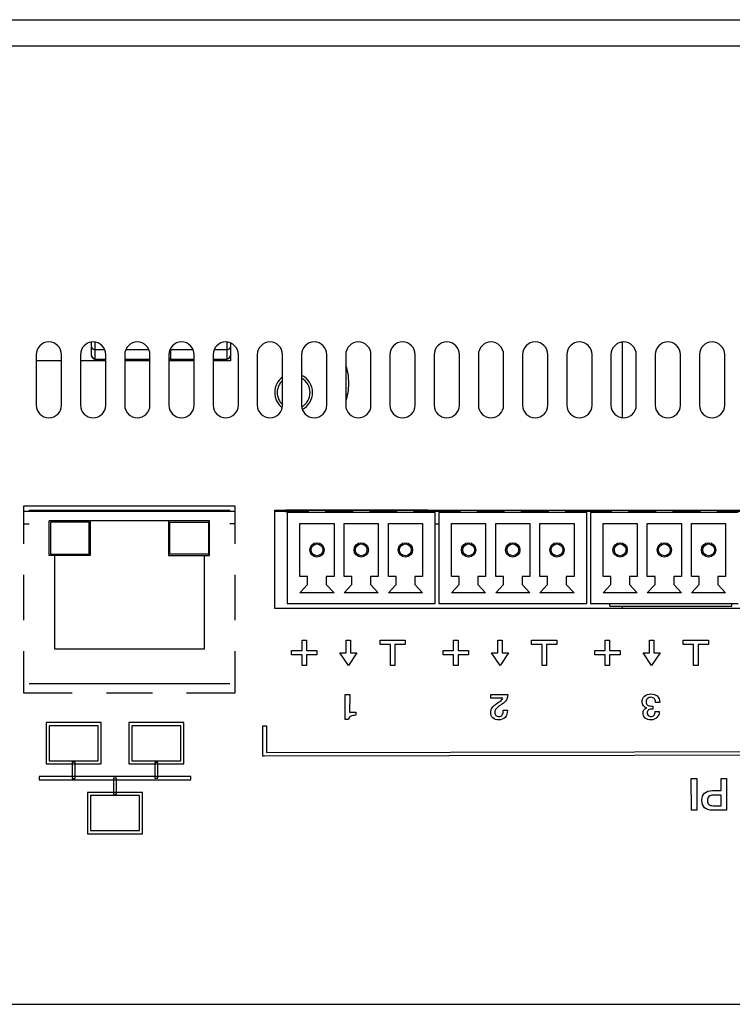
# Model space of a CAD drawing. Units: millimetres. Extents: x 5 to 1169, y 20 to 821.
# Drawn here: x 366 to 423, y 102 to 180 of the extents above; entities that cross this region are included whole.
import ezdxf

# ---------------------------------------------------------------- set-up
doc = ezdxf.new("R2010")
doc.units = ezdxf.units.MM
for name, color, linetype in [('00-3339-0102_XAS', 7, 'Continuous'), ('00-3344-0100_TAP', 7, 'Continuous'), ('02-0190-0101_GUI', 7, 'Continuous'), ('02-0199-0100_SEP', 7, 'Continuous'), ('BASE_3C_VERDA_MI', 7, 'Continuous'), ('BASE_ETHERNET', 7, 'Continuous'), ('CIRCUIT_BASE_ENT', 7, 'Continuous'), ('Default', 7, 'Continuous'), ('Seri', 7, 'Continuous'), ('TRANSFORMADOR_TO', 7, 'Continuous')]:
    doc.layers.add(name, color=color, linetype=linetype)

# ---------------------------------------------------------------- blocks, each defined once
blk = doc.blocks.new('SE3')
at = {"layer": '00-3339-0102_XAS', "color": 7, "linetype": 'Continuous'}
for p, q in [((119.315, 180.059), (555.315, 180.059)), ((367.439, 153.559), (367.439, 149.559)), ((369.439, 149.559), (369.439, 153.559)), ((370.939, 153.559), (370.939, 149.559)), ((372.939, 149.559), (372.939, 153.559)), ((374.439, 153.559), (374.439, 149.559)), ((376.439, 149.559), (376.439, 153.559)), ((377.939, 153.559), (377.939, 149.559)), ((379.939, 149.559), (379.939, 153.559)), ((381.439, 153.559), (381.439, 149.559)), ((383.439, 149.559), (383.439, 153.559)), ((384.939, 153.559), (384.939, 149.559)), ((386.939, 149.559), (386.939, 153.559)), ((388.439, 153.559), (388.439, 149.559)), ((390.439, 149.559), (390.439, 153.559)), ((391.939, 153.559), (391.939, 149.559)), ((393.939, 149.559), (393.939, 153.559)), ((395.439, 153.559), (395.439, 149.559)), ((397.439, 149.559), (397.439, 153.559)), ((398.939, 153.559), (398.939, 149.559)), ((400.939, 149.559), (400.939, 153.559)), ((402.439, 153.559), (402.439, 149.559)), ((404.439, 149.559), (404.439, 153.559)), ((405.939, 153.559), (405.939, 149.559)), ((407.939, 149.559), (407.939, 153.559)), ((409.439, 153.559), (409.439, 149.559)), ((411.439, 149.559), (411.439, 153.559)), ((412.939, 153.559), (412.939, 149.559)), ((414.939, 149.559), (414.939, 153.559)), ((416.439, 153.559), (416.439, 149.559)), ((418.439, 149.559), (418.439, 153.559)), ((419.939, 153.559), (419.939, 149.559)), ((421.939, 149.559), (421.939, 153.559)), ((369.439, 153.056), (367.439, 153.056)), ((372.939, 153.056), (370.939, 153.056)), ((376.439, 153.056), (374.439, 153.056)), ((379.939, 153.056), (377.939, 153.056)), ((382.815, 153.056), (381.439, 153.056)), ((382.815, 153.467), (382.815, 153.056)), ((366.439, 141.559), (366.439, 138.595)), ((383.189, 141.559), (366.439, 141.559)), ((383.189, 138.596), (383.189, 141.559)), ((386.314, 133.46), (386.314, 141.26)), ((386.314, 141.26), (459.314, 141.26)), ((366.439, 136.133), (366.439, 132.545)), ((383.189, 132.546), (383.189, 136.133)), ((459.314, 133.46), (386.314, 133.46)), ((366.439, 130.083), (366.439, 126.81)), ((383.189, 126.81), (383.189, 130.083)), ((366.439, 126.81), (370.294, 126.81)), ((372.987, 126.81), (376.645, 126.81)), ((379.338, 126.81), (383.189, 126.81))]:
    blk.add_line(p, q, dxfattribs=at)
at = {"layer": '00-3339-0102_XAS', "color": 7}
blk.add_line((555.315, 177.959), (119.315, 177.959), dxfattribs=at)
at = {"layer": '00-3339-0102_XAS', "color": 7, "linetype": 'Continuous'}
for centre, start, end in [((368.439, 153.559), 0, 180), ((371.939, 153.559), 0, 180), ((375.439, 153.559), 0, 180), ((378.939, 153.559), 0, 180), ((382.439, 153.559), 0, 180), ((385.939, 153.559), 0, 180), ((389.439, 153.559), 0, 180), ((392.939, 153.559), 0, 180), ((396.439, 153.559), 0, 180), ((399.939, 153.559), 0, 180), ((403.439, 153.559), 0, 180), ((406.939, 153.559), 0, 180), ((410.439, 153.559), 0, 180), ((413.939, 153.559), 0, 180), ((417.439, 153.559), 0, 180), ((420.939, 153.559), 0, 180), ((368.439, 149.559), 180, 0), ((371.939, 149.559), 180, 0), ((375.439, 149.559), 180, 0), ((378.939, 149.559), 180, 0), ((382.439, 149.559), 180, 0), ((385.939, 149.559), 180, 0), ((389.439, 149.559), 180, 0), ((392.939, 149.559), 180, 0), ((396.439, 149.559), 180, 0), ((399.939, 149.559), 180, 0), ((403.439, 149.559), 180, 0), ((406.939, 149.559), 180, 0), ((410.439, 149.559), 180, 0), ((413.939, 149.559), 180, 0), ((417.439, 149.559), 180, 0), ((420.939, 149.559), 180, 0)]:
    blk.add_arc(centre, 1, start, end, dxfattribs=at)
at = {"layer": '00-3339-0102_XAS', "color": 7}
for start, end in [(0, 19.31292), (340.68708, 0)]:
    blk.add_arc((387.815, 151.306), 4.37, start, end, dxfattribs=at)
at = {"layer": '00-3344-0100_TAP', "color": 7, "linetype": 'Continuous'}
blk.add_line((121.115, 102.154), (552.915, 102.154), dxfattribs=at)
at = {"layer": '02-0190-0101_GUI', "color": 7, "linetype": 'Continuous'}
for p, q in [((371.815, 154.187), (371.815, 154.551)), ((382.815, 154.486), (382.815, 154.187)), ((371.815, 153.494), (371.815, 154.187)), ((382.815, 154.187), (382.815, 153.494)), ((372.13, 153.204), (372.134, 153.202)), ((372.13, 153.199), (372.939, 153.199)), ((374.439, 153.199), (376.439, 153.199)), ((378.13, 153.204), (378.134, 153.202)), ((378.13, 153.199), (379.939, 153.199)), ((381.439, 153.199), (382.499, 153.199))]:
    blk.add_line(p, q, dxfattribs=at)
at = {"layer": '02-0190-0101_GUI', "color": 7}
for p, q in [((372.065, 154.551), (372.065, 153.967)), ((382.565, 153.967), (382.565, 154.551)), ((372.065, 153.967), (372.852, 153.967)), ((372.065, 153.967), (372.065, 153.246)), ((374.526, 153.967), (376.352, 153.967)), ((378.065, 154.045), (378.065, 153.967)), ((378.065, 153.967), (379.852, 153.967)), ((378.065, 153.967), (378.065, 153.246)), ((381.526, 153.967), (382.565, 153.967)), ((382.565, 153.246), (382.565, 153.967)), ((372.065, 153.246), (372.13, 153.204)), ((378.065, 153.246), (378.13, 153.204)), ((382.499, 153.204), (382.565, 153.246))]:
    blk.add_line(p, q, dxfattribs=at)
at = {"layer": '02-0190-0101_GUI', "color": 7, "linetype": 'Continuous'}
blk.add_arc((382.527, 153.485), 0.284, 263.90531, 1.38388, dxfattribs=at)
at = {"layer": '02-0190-0101_GUI', "color": 7}
for centre, major_axis, ratio, start_param, end_param in [((372.065, 154.187), (0.25, 0), 0.881885, 3.141593, 4.712389), ((372.065, 153.494), (0.25, 0), 0.992758, 3.141593, 4.712389), ((378.065, 154.187), (0.25, 0), 0.881885, 4.559553, 4.712389), ((382.565, 154.187), (-0.25, 0), 0.881885, 1.570796, 3.141593), ((382.565, 153.494), (-0.25, 0), 0.992758, 1.570796, 3.141593), ((378.065, 153.494), (0.25, 0), 0.992758, 4.183883, 4.712389)]:
    blk.add_ellipse(centre, major_axis=major_axis, ratio=ratio, start_param=start_param, end_param=end_param, dxfattribs=at)
at = {"layer": '02-0190-0101_GUI', "color": 7, "linetype": 'Continuous'}
for points, knots in [([(371.821, 153.473), (371.821, 153.449), (371.823, 153.396), (371.885, 153.285), (371.994, 153.216), (372.081, 153.199), (372.12, 153.2), (372.135, 153.2)], [0, 0, 0, 0, 0.1352361, 0.3634447, 0.597099, 0.8203132, 0.9509896, 0.9509896, 0.9509896, 0.9509896]), ([(377.937, 153.255), (377.955, 153.242), (378.01, 153.213), (378.081, 153.199), (378.12, 153.2), (378.135, 153.2)], [0.47184, 0.47184, 0.47184, 0.47184, 0.597099, 0.8203132, 0.9509896, 0.9509896, 0.9509896, 0.9509896])]:
    blk.add_open_spline(points, degree=3, knots=knots, dxfattribs=at)
at = {"layer": '02-0199-0100_SEP', "color": 7, "linetype": 'Continuous'}
for radius, start, end in [(1.5, 0, 65.42016), (1.5, 125.73514, 233.25661), (1.3, 132.36811, 227.63189), (1.3, 0, 61.31755), (1.3, 299.16721, 0), (1.5, 297.08864, 0)]:
    blk.add_arc((387.815, 150.556), radius, start, end, dxfattribs=at)
at = {"layer": 'BASE_3C_VERDA_MI', "color": 7, "linetype": 'Continuous'}
for p, q in [((399.014, 141.059), (387.314, 141.059)), ((387.314, 141.059), (387.314, 133.859)), ((388.964, 141.259), (388.964, 141.059)), ((390.364, 141.059), (390.364, 141.259)), ((392.464, 141.259), (392.464, 141.059)), ((393.864, 141.059), (393.864, 141.259)), ((395.964, 141.259), (395.964, 141.059)), ((397.364, 141.059), (397.364, 141.259)), ((399.014, 133.859), (399.014, 141.059)), ((411.014, 141.059), (399.314, 141.059)), ((399.314, 141.059), (399.314, 133.859)), ((400.964, 141.259), (400.964, 141.059)), ((402.364, 141.059), (402.364, 141.259)), ((404.464, 141.259), (404.464, 141.059)), ((405.864, 141.059), (405.864, 141.259)), ((407.964, 141.259), (407.964, 141.059)), ((409.364, 141.059), (409.364, 141.259)), ((411.014, 133.859), (411.014, 141.059)), ((423.014, 141.059), (411.314, 141.059)), ((411.314, 141.059), (411.314, 133.859)), ((412.964, 141.259), (412.964, 141.059)), ((414.364, 141.059), (414.364, 141.259)), ((416.464, 141.259), (416.464, 141.059)), ((417.864, 141.059), (417.864, 141.259)), ((419.964, 141.259), (419.964, 141.059)), ((421.364, 141.059), (421.364, 141.259)), ((388.314, 136.009), (388.314, 140.209)), ((388.314, 140.209), (391.014, 140.209)), ((391.014, 140.209), (391.014, 136.009)), ((391.814, 136.009), (391.814, 140.209)), ((391.814, 140.209), (394.514, 140.209)), ((394.514, 140.209), (394.514, 136.009)), ((395.314, 136.009), (395.314, 140.209)), ((395.314, 140.209), (398.014, 140.209)), ((398.014, 140.209), (398.014, 136.009)), ((400.314, 136.009), (400.314, 140.209)), ((400.314, 140.209), (403.014, 140.209)), ((403.014, 140.209), (403.014, 136.009)), ((403.814, 136.009), (403.814, 140.209)), ((403.814, 140.209), (406.514, 140.209)), ((406.514, 140.209), (406.514, 136.009)), ((407.314, 136.009), (407.314, 140.209)), ((407.314, 140.209), (410.014, 140.209)), ((410.014, 140.209), (410.014, 136.009)), ((412.314, 136.009), (412.314, 140.209)), ((412.314, 140.209), (415.014, 140.209)), ((415.014, 140.209), (415.014, 136.009)), ((415.814, 136.009), (415.814, 140.209)), ((415.814, 140.209), (418.514, 140.209)), ((418.514, 140.209), (418.514, 136.009)), ((419.314, 136.009), (419.314, 140.209)), ((419.314, 140.209), (422.014, 140.209)), ((422.014, 140.209), (422.014, 136.009)), ((388.924, 136.009), (388.314, 136.009)), ((388.924, 135.369), (388.924, 136.009)), ((391.014, 136.009), (390.403, 136.009)), ((390.403, 136.009), (390.403, 135.369)), ((392.424, 136.009), (391.814, 136.009)), ((392.424, 135.369), (392.424, 136.009)), ((394.514, 136.009), (393.903, 136.009)), ((393.903, 136.009), (393.903, 135.369)), ((395.924, 136.009), (395.314, 136.009)), ((395.924, 135.369), (395.924, 136.009)), ((398.014, 136.009), (397.403, 136.009)), ((397.403, 136.009), (397.403, 135.369)), ((400.924, 136.009), (400.314, 136.009)), ((400.924, 135.369), (400.924, 136.009)), ((403.014, 136.009), (402.403, 136.009)), ((402.403, 136.009), (402.403, 135.369)), ((404.424, 136.009), (403.814, 136.009)), ((404.424, 135.369), (404.424, 136.009)), ((406.514, 136.009), (405.903, 136.009)), ((405.903, 136.009), (405.903, 135.369)), ((407.924, 136.009), (407.314, 136.009)), ((407.924, 135.369), (407.924, 136.009)), ((410.014, 136.009), (409.403, 136.009)), ((409.403, 136.009), (409.403, 135.369)), ((412.924, 136.009), (412.314, 136.009)), ((412.924, 135.369), (412.924, 136.009)), ((415.014, 136.009), (414.403, 136.009)), ((414.403, 136.009), (414.403, 135.369)), ((416.424, 136.009), (415.814, 136.009)), ((416.424, 135.369), (416.424, 136.009)), ((418.514, 136.009), (417.903, 136.009)), ((417.903, 136.009), (417.903, 135.369)), ((419.924, 136.009), (419.314, 136.009)), ((419.924, 135.369), (419.924, 136.009)), ((422.014, 136.009), (421.403, 136.009)), ((421.403, 136.009), (421.403, 135.369)), ((388.314, 134.709), (388.924, 135.369)), ((390.403, 135.369), (391.014, 134.709)), ((391.814, 134.709), (392.424, 135.369)), ((393.903, 135.369), (394.514, 134.709)), ((395.314, 134.709), (395.924, 135.369)), ((397.403, 135.369), (398.014, 134.709)), ((400.314, 134.709), (400.924, 135.369)), ((402.403, 135.369), (403.014, 134.709)), ((403.814, 134.709), (404.424, 135.369)), ((405.903, 135.369), (406.514, 134.709)), ((407.314, 134.709), (407.924, 135.369)), ((409.403, 135.369), (410.014, 134.709)), ((412.314, 134.709), (412.924, 135.369)), ((414.403, 135.369), (415.014, 134.709)), ((415.814, 134.709), (416.424, 135.369)), ((417.903, 135.369), (418.514, 134.709)), ((419.314, 134.709), (419.924, 135.369)), ((421.403, 135.369), (422.014, 134.709)), ((391.014, 134.709), (388.314, 134.709)), ((394.514, 134.709), (391.814, 134.709)), ((398.014, 134.709), (395.314, 134.709)), ((403.014, 134.709), (400.314, 134.709)), ((406.514, 134.709), (403.814, 134.709)), ((410.014, 134.709), (407.314, 134.709)), ((415.014, 134.709), (412.314, 134.709)), ((418.514, 134.709), (415.814, 134.709)), ((422.014, 134.709), (419.314, 134.709)), ((387.314, 133.859), (399.014, 133.859)), ((399.314, 133.859), (411.014, 133.859)), ((411.314, 133.859), (423.014, 133.859))]:
    blk.add_line(p, q, dxfattribs=at)
for centre, radius in [((389.664, 138.109), 0.567), ((393.164, 138.109), 0.567), ((396.664, 138.109), 0.567), ((401.664, 138.109), 0.567), ((405.164, 138.109), 0.567), ((408.664, 138.109), 0.567), ((413.664, 138.109), 0.567), ((417.164, 138.109), 0.567), ((420.664, 138.109), 0.567), ((389.664, 138.109), 0.467), ((393.164, 138.109), 0.467), ((396.664, 138.109), 0.467), ((401.664, 138.109), 0.467), ((405.164, 138.109), 0.467), ((408.664, 138.109), 0.467), ((413.664, 138.109), 0.467), ((417.164, 138.109), 0.467), ((420.664, 138.109), 0.467)]:
    blk.add_circle(centre, radius, dxfattribs=at)
at = {"layer": 'BASE_ETHERNET', "color": 7, "linetype": 'Continuous'}
for p, q in [((382.756, 141.159), (366.876, 141.159)), ((381.166, 140.409), (368.466, 140.409)), ((368.466, 137.659), (368.466, 140.409)), ((368.566, 140.309), (368.566, 137.759)), ((371.616, 140.309), (368.566, 140.309)), ((371.616, 137.759), (371.616, 140.309)), ((371.716, 140.409), (371.716, 137.659)), ((377.916, 140.409), (377.916, 137.659)), ((378.016, 137.759), (378.016, 140.309)), ((378.016, 140.309), (381.066, 140.309)), ((381.066, 140.309), (381.066, 137.759)), ((381.166, 137.659), (381.166, 140.409)), ((368.876, 137.659), (368.466, 137.659)), ((368.566, 137.759), (371.616, 137.759)), ((368.876, 137.659), (368.876, 130.269)), ((371.716, 137.659), (368.876, 137.659)), ((377.916, 137.659), (380.756, 137.659)), ((381.066, 137.759), (378.016, 137.759)), ((380.756, 130.269), (380.756, 137.659)), ((380.756, 137.659), (381.166, 137.659)), ((368.876, 130.269), (380.756, 130.269)), ((382.756, 127.519), (366.876, 127.519))]:
    blk.add_line(p, q, dxfattribs=at)
at = {"layer": 'CIRCUIT_BASE_ENT', "color": 7, "linetype": 'Continuous'}
for p, q in [((366.876, 141.159), (366.439, 141.159)), ((366.876, 141.259), (382.751, 141.259)), ((366.876, 141.259), (366.876, 141.159)), ((367.349, 141.259), (367.349, 141.159)), ((370.849, 141.159), (370.849, 141.259)), ((378.779, 141.259), (378.779, 141.159)), ((382.279, 141.159), (382.279, 141.259)), ((382.751, 141.159), (382.751, 141.259)), ((383.189, 141.159), (382.756, 141.159)), ((387.164, 141.159), (386.314, 141.159)), ((398.464, 141.259), (387.164, 141.259)), ((387.164, 141.159), (387.164, 141.259)), ((387.164, 141.159), (388.964, 141.159)), ((390.364, 141.159), (392.464, 141.159)), ((393.864, 141.159), (395.964, 141.159)), ((397.364, 141.159), (398.464, 141.159)), ((398.464, 141.259), (398.464, 141.159)), ((399.164, 141.159), (398.464, 141.159)), ((399.164, 141.259), (410.464, 141.259)), ((399.164, 141.259), (399.164, 141.159)), ((400.964, 141.159), (399.164, 141.159)), ((400.814, 141.059), (400.814, 141.159)), ((404.464, 141.159), (402.364, 141.159)), ((407.964, 141.159), (405.864, 141.159)), ((410.464, 141.159), (409.364, 141.159)), ((410.464, 141.159), (410.464, 141.259)), ((411.164, 141.159), (410.464, 141.159)), ((411.164, 141.259), (422.464, 141.259)), ((411.164, 141.259), (411.164, 141.159)), ((412.964, 141.159), (411.164, 141.159)), ((412.856, 141.059), (412.856, 141.159)), ((416.464, 141.159), (414.364, 141.159)), ((419.964, 141.159), (417.864, 141.159)), ((422.464, 141.159), (421.364, 141.159)), ((422.464, 141.159), (422.464, 141.259)), ((423.164, 141.159), (422.464, 141.159)), ((422.508, 141.059), (422.508, 141.159)), ((366.439, 140.159), (366.876, 140.159)), ((383.189, 140.159), (382.756, 140.159)), ((399.014, 140.159), (399.314, 140.159)), ((412.856, 133.659), (412.856, 133.859)), ((412.856, 133.659), (422.508, 133.659)), ((422.508, 133.659), (422.508, 133.859))]:
    blk.add_line(p, q, dxfattribs=at)
at = {"layer": 'TRANSFORMADOR_TO', "color": 7, "linetype": 'Continuous'}
for p, q in [((413.815, 154.551), (413.815, 148.567)), ((413.815, 133.659), (413.815, 133.46))]:
    blk.add_line(p, q, dxfattribs=at)

msp = doc.modelspace()

# ---------------------------------------------------------------- linework, layer by layer
at = {"layer": 'Seri', "color": 7, "linetype": 'Continuous'}
for points in [[(388.478, 130.143), (388.478, 130.143), (388.478, 130.968), (388.478, 130.968)], [(388.478, 130.968), (388.478, 130.968), (388.828, 130.968), (388.828, 130.968)], [(388.828, 130.968), (388.828, 130.968), (388.828, 130.143), (388.828, 130.143)], [(391.978, 129.968), (391.978, 129.968), (391.978, 130.968), (391.978, 130.968)], [(391.978, 130.968), (391.978, 130.968), (392.328, 130.968), (392.328, 130.968)], [(392.328, 130.968), (392.328, 130.968), (392.328, 129.968), (392.328, 129.968)], [(394.653, 130.618), (394.653, 130.618), (394.653, 130.968), (394.653, 130.968)], [(394.653, 130.968), (394.653, 130.968), (396.653, 130.968), (396.653, 130.968)], [(396.653, 130.968), (396.653, 130.968), (396.653, 130.618), (396.653, 130.618)], [(400.478, 130.143), (400.478, 130.143), (400.478, 130.968), (400.478, 130.968)], [(400.478, 130.968), (400.478, 130.968), (400.828, 130.968), (400.828, 130.968)], [(400.828, 130.968), (400.828, 130.968), (400.828, 130.143), (400.828, 130.143)], [(403.978, 129.968), (403.978, 129.968), (403.978, 130.968), (403.978, 130.968)], [(403.978, 130.968), (403.978, 130.968), (404.328, 130.968), (404.328, 130.968)], [(404.328, 130.968), (404.328, 130.968), (404.328, 129.968), (404.328, 129.968)], [(406.653, 130.618), (406.653, 130.618), (406.653, 130.968), (406.653, 130.968)], [(406.653, 130.968), (406.653, 130.968), (408.653, 130.968), (408.653, 130.968)], [(408.653, 130.968), (408.653, 130.968), (408.653, 130.618), (408.653, 130.618)], [(412.478, 130.143), (412.478, 130.143), (412.478, 130.968), (412.478, 130.968)], [(412.478, 130.968), (412.478, 130.968), (412.828, 130.968), (412.828, 130.968)], [(412.828, 130.968), (412.828, 130.968), (412.828, 130.143), (412.828, 130.143)], [(415.978, 129.968), (415.978, 129.968), (415.978, 130.968), (415.978, 130.968)], [(415.978, 130.968), (415.978, 130.968), (416.328, 130.968), (416.328, 130.968)], [(416.328, 130.968), (416.328, 130.968), (416.328, 129.968), (416.328, 129.968)], [(418.653, 130.618), (418.653, 130.618), (418.653, 130.968), (418.653, 130.968)], [(418.653, 130.968), (418.653, 130.968), (420.653, 130.968), (420.653, 130.968)], [(420.653, 130.968), (420.653, 130.968), (420.653, 130.618), (420.653, 130.618)], [(387.653, 129.793), (387.653, 129.793), (387.653, 130.143), (387.653, 130.143)], [(387.653, 130.143), (387.653, 130.143), (388.478, 130.143), (388.478, 130.143)], [(388.828, 130.143), (388.828, 130.143), (389.653, 130.143), (389.653, 130.143)], [(389.653, 130.143), (389.653, 130.143), (389.653, 129.793), (389.653, 129.793)], [(395.478, 130.618), (395.478, 130.618), (394.653, 130.618), (394.653, 130.618)], [(395.478, 128.968), (395.478, 128.968), (395.478, 130.618), (395.478, 130.618)], [(396.653, 130.618), (396.653, 130.618), (395.828, 130.618), (395.828, 130.618)], [(395.828, 130.618), (395.828, 130.618), (395.828, 128.968), (395.828, 128.968)], [(399.653, 129.793), (399.653, 129.793), (399.653, 130.143), (399.653, 130.143)], [(399.653, 130.143), (399.653, 130.143), (400.478, 130.143), (400.478, 130.143)], [(400.828, 130.143), (400.828, 130.143), (401.653, 130.143), (401.653, 130.143)], [(401.653, 130.143), (401.653, 130.143), (401.653, 129.793), (401.653, 129.793)], [(407.478, 130.618), (407.478, 130.618), (406.653, 130.618), (406.653, 130.618)], [(407.478, 128.968), (407.478, 128.968), (407.478, 130.618), (407.478, 130.618)], [(408.653, 130.618), (408.653, 130.618), (407.828, 130.618), (407.828, 130.618)], [(407.828, 130.618), (407.828, 130.618), (407.828, 128.968), (407.828, 128.968)], [(411.653, 129.793), (411.653, 129.793), (411.653, 130.143), (411.653, 130.143)], [(411.653, 130.143), (411.653, 130.143), (412.478, 130.143), (412.478, 130.143)], [(412.828, 130.143), (412.828, 130.143), (413.653, 130.143), (413.653, 130.143)], [(413.653, 130.143), (413.653, 130.143), (413.653, 129.793), (413.653, 129.793)], [(419.478, 130.618), (419.478, 130.618), (418.653, 130.618), (418.653, 130.618)], [(419.478, 128.968), (419.478, 128.968), (419.478, 130.618), (419.478, 130.618)], [(420.653, 130.618), (420.653, 130.618), (419.828, 130.618), (419.828, 130.618)], [(419.828, 130.618), (419.828, 130.618), (419.828, 128.968), (419.828, 128.968)], [(388.478, 129.793), (388.478, 129.793), (387.653, 129.793), (387.653, 129.793)], [(388.478, 128.968), (388.478, 128.968), (388.478, 129.793), (388.478, 129.793)], [(389.653, 129.793), (389.653, 129.793), (388.828, 129.793), (388.828, 129.793)], [(388.828, 129.793), (388.828, 129.793), (388.828, 128.968), (388.828, 128.968)], [(392.153, 128.968), (392.153, 128.968), (391.478, 129.968), (391.478, 129.968)], [(391.478, 129.968), (391.478, 129.968), (391.978, 129.968), (391.978, 129.968)], [(392.828, 129.968), (392.828, 129.968), (392.153, 128.968), (392.153, 128.968)], [(392.328, 129.968), (392.328, 129.968), (392.828, 129.968), (392.828, 129.968)], [(400.478, 129.793), (400.478, 129.793), (399.653, 129.793), (399.653, 129.793)], [(400.478, 128.968), (400.478, 128.968), (400.478, 129.793), (400.478, 129.793)], [(401.653, 129.793), (401.653, 129.793), (400.828, 129.793), (400.828, 129.793)], [(400.828, 129.793), (400.828, 129.793), (400.828, 128.968), (400.828, 128.968)], [(404.153, 128.968), (404.153, 128.968), (403.478, 129.968), (403.478, 129.968)], [(403.478, 129.968), (403.478, 129.968), (403.978, 129.968), (403.978, 129.968)], [(404.828, 129.968), (404.828, 129.968), (404.153, 128.968), (404.153, 128.968)], [(404.328, 129.968), (404.328, 129.968), (404.828, 129.968), (404.828, 129.968)], [(412.478, 129.793), (412.478, 129.793), (411.653, 129.793), (411.653, 129.793)], [(412.478, 128.968), (412.478, 128.968), (412.478, 129.793), (412.478, 129.793)], [(413.653, 129.793), (413.653, 129.793), (412.828, 129.793), (412.828, 129.793)], [(412.828, 129.793), (412.828, 129.793), (412.828, 128.968), (412.828, 128.968)], [(416.153, 128.968), (416.153, 128.968), (415.478, 129.968), (415.478, 129.968)], [(415.478, 129.968), (415.478, 129.968), (415.978, 129.968), (415.978, 129.968)], [(416.828, 129.968), (416.828, 129.968), (416.153, 128.968), (416.153, 128.968)], [(416.328, 129.968), (416.328, 129.968), (416.828, 129.968), (416.828, 129.968)], [(388.828, 128.968), (388.828, 128.968), (388.478, 128.968), (388.478, 128.968)], [(395.828, 128.968), (395.828, 128.968), (395.478, 128.968), (395.478, 128.968)], [(400.828, 128.968), (400.828, 128.968), (400.478, 128.968), (400.478, 128.968)], [(407.828, 128.968), (407.828, 128.968), (407.478, 128.968), (407.478, 128.968)], [(412.828, 128.968), (412.828, 128.968), (412.478, 128.968), (412.478, 128.968)], [(419.828, 128.968), (419.828, 128.968), (419.478, 128.968), (419.478, 128.968)], [(391.898, 126.671), (391.898, 126.671), (392.251, 126.671), (392.251, 126.671)], [(391.898, 124.696), (391.898, 124.696), (391.898, 126.671), (391.898, 126.671)], [(392.251, 126.671), (392.251, 126.671), (392.248, 125.277), (392.248, 125.277)], [(403.418, 126.383), (403.418, 126.383), (403.418, 126.671), (403.418, 126.671)], [(403.418, 126.671), (403.418, 126.671), (404.776, 126.671), (404.776, 126.671)], [(404.386, 126.383), (404.386, 126.383), (403.418, 126.383), (403.418, 126.383)], [(416.141, 125.754), (416.141, 125.754), (416.239, 125.754), (416.239, 125.754)], [(416.239, 125.514), (416.239, 125.514), (416.183, 125.514), (416.183, 125.514)], [(416.239, 125.754), (416.239, 125.754), (416.239, 125.514), (416.239, 125.514)], [(416.795, 126.022), (416.795, 126.022), (416.474, 126.022), (416.474, 126.022)], [(392.158, 124.696), (392.158, 124.696), (391.898, 124.696), (391.898, 124.696)], [(392.248, 125.277), (392.248, 125.277), (392.733, 125.277), (392.733, 125.277)], [(392.733, 125.277), (392.733, 125.277), (392.733, 125.023), (392.733, 125.023)], [(404.414, 125.418), (404.414, 125.418), (404.736, 125.418), (404.736, 125.418)], [(404.736, 125.418), (404.736, 125.418), (404.736, 125.393), (404.736, 125.393)], [(416.437, 125.328), (416.437, 125.328), (416.759, 125.328), (416.759, 125.328)], [(372.58, 124.447), (372.58, 124.447), (368.216, 124.447), (368.216, 124.447)], [(368.216, 124.447), (368.216, 124.447), (368.216, 121.174), (368.216, 121.174)], [(372.33, 124.197), (372.33, 124.197), (368.466, 124.197), (368.466, 124.197)], [(368.466, 124.197), (368.466, 124.197), (368.466, 121.424), (368.466, 121.424)], [(372.33, 121.424), (372.33, 121.424), (372.33, 124.197), (372.33, 124.197)], [(379.125, 124.447), (379.125, 124.447), (374.761, 124.447), (374.761, 124.447)], [(374.761, 124.447), (374.761, 124.447), (374.761, 121.174), (374.761, 121.174)], [(378.875, 124.197), (378.875, 124.197), (375.011, 124.197), (375.011, 124.197)], [(375.011, 124.197), (375.011, 124.197), (375.011, 121.424), (375.011, 121.424)], [(378.875, 121.424), (378.875, 121.424), (378.875, 124.197), (378.875, 124.197)], [(385.377, 121.927), (385.377, 121.927), (385.389, 124.182), (385.389, 124.182)], [(385.389, 124.182), (385.389, 124.182), (385.668, 124.181), (385.668, 124.181)], [(385.668, 124.181), (385.668, 124.181), (385.657, 122.066), (385.657, 122.066)], [(385.377, 121.787), (385.377, 121.787), (385.377, 121.927), (385.377, 121.927)], [(385.517, 121.787), (385.517, 121.787), (385.377, 121.787), (385.377, 121.787)], [(458.671, 121.927), (458.671, 121.927), (385.517, 121.787), (385.517, 121.787)], [(385.657, 122.066), (385.657, 122.066), (458.531, 122.205), (458.531, 122.205)], [(368.216, 121.174), (368.216, 121.174), (372.58, 121.174), (372.58, 121.174)], [(368.466, 121.424), (368.466, 121.424), (372.33, 121.424), (372.33, 121.424)], [(370.523, 121.31), (370.523, 121.31), (370.273, 121.31), (370.273, 121.31)], [(370.273, 121.31), (370.273, 121.31), (370.273, 120.024), (370.273, 120.024)], [(370.523, 120.024), (370.523, 120.024), (370.523, 121.31), (370.523, 121.31)], [(374.761, 121.174), (374.761, 121.174), (379.125, 121.174), (379.125, 121.174)], [(375.011, 121.424), (375.011, 121.424), (378.875, 121.424), (378.875, 121.424)], [(377.068, 121.299), (377.068, 121.299), (376.818, 121.299), (376.818, 121.299)], [(376.818, 121.299), (376.818, 121.299), (376.818, 120.035), (376.818, 120.035)], [(377.068, 120.035), (377.068, 120.035), (377.068, 121.299), (377.068, 121.299)], [(379.67, 120.174), (379.67, 120.174), (367.67, 120.174), (367.67, 120.174)], [(367.67, 120.174), (367.67, 120.174), (367.67, 119.924), (367.67, 119.924)], [(370.273, 120.024), (370.273, 120.024), (370.523, 120.024), (370.523, 120.024)], [(373.795, 120.049), (373.795, 120.049), (373.545, 120.049), (373.545, 120.049)], [(373.545, 120.049), (373.545, 120.049), (373.545, 118.793), (373.545, 118.793)], [(373.795, 118.793), (373.795, 118.793), (373.795, 120.049), (373.795, 120.049)], [(376.818, 120.035), (376.818, 120.035), (377.068, 120.035), (377.068, 120.035)], [(379.67, 119.924), (379.67, 119.924), (379.67, 120.174), (379.67, 120.174)], [(419.299, 120.026), (419.299, 120.026), (419.74, 120.026), (419.74, 120.026)], [(419.302, 117.507), (419.302, 117.507), (419.299, 120.026), (419.299, 120.026)], [(419.74, 120.026), (419.74, 120.026), (419.743, 117.507), (419.743, 117.507)], [(421.655, 119.06), (421.655, 119.06), (421.655, 120.026), (421.655, 120.026)], [(421.655, 120.026), (421.655, 120.026), (422.093, 120.026), (422.093, 120.026)], [(422.093, 120.026), (422.093, 120.026), (422.096, 117.507), (422.096, 117.507)], [(367.67, 119.924), (367.67, 119.924), (379.67, 119.924), (379.67, 119.924)], [(375.852, 118.924), (375.852, 118.924), (371.489, 118.924), (371.489, 118.924)], [(371.489, 118.924), (371.489, 118.924), (371.489, 115.651), (371.489, 115.651)], [(375.602, 118.674), (375.602, 118.674), (371.739, 118.674), (371.739, 118.674)], [(371.739, 118.674), (371.739, 118.674), (371.739, 115.901), (371.739, 115.901)], [(373.545, 118.793), (373.545, 118.793), (373.795, 118.793), (373.795, 118.793)], [(375.602, 115.901), (375.602, 115.901), (375.602, 118.674), (375.602, 118.674)], [(420.978, 119.06), (420.978, 119.06), (421.655, 119.06), (421.655, 119.06)], [(421.655, 118.7), (421.655, 118.7), (421.028, 118.7), (421.028, 118.7)], [(421.655, 117.867), (421.655, 117.867), (421.655, 118.7), (421.655, 118.7)], [(421.02, 117.867), (421.02, 117.867), (421.655, 117.867), (421.655, 117.867)], [(419.743, 117.507), (419.743, 117.507), (419.302, 117.507), (419.302, 117.507)], [(422.096, 117.507), (422.096, 117.507), (420.968, 117.507), (420.968, 117.507)], [(371.489, 115.651), (371.489, 115.651), (375.852, 115.651), (375.852, 115.651)], [(371.739, 115.901), (371.739, 115.901), (375.602, 115.901), (375.602, 115.901)]]:
    msp.add_open_spline(points, degree=3, dxfattribs=at)
for points, knots in [([(404.736, 125.393), (404.736, 125.173), (404.675, 124.995), (404.551, 124.859), (404.428, 124.724), (404.262, 124.656), (404.053, 124.656), (403.867, 124.656), (403.715, 124.712), (403.596, 124.823), (403.477, 124.934), (403.418, 125.076), (403.418, 125.249), (403.418, 125.384), (403.456, 125.508), (403.531, 125.621), (403.591, 125.713), (403.678, 125.799), (403.791, 125.878), (404.011, 126.027), (404.126, 126.105), (404.135, 126.112), (404.278, 126.22), (404.362, 126.31), (404.386, 126.383)], [0, 0, 0, 0, 0.125, 0.125, 0.125, 0.25, 0.25, 0.25, 0.375, 0.375, 0.375, 0.5, 0.5, 0.5, 0.625, 0.625, 0.625, 0.75, 0.75, 0.75, 0.875, 0.875, 0.875, 1, 1, 1, 1]), ([(404.776, 126.671), (404.755, 126.447), (404.691, 126.269), (404.584, 126.138), (404.499, 126.034), (404.335, 125.907), (404.093, 125.757), (403.982, 125.68), (403.9, 125.608), (403.847, 125.542), (403.778, 125.456), (403.743, 125.364), (403.743, 125.269), (403.743, 125.156), (403.772, 125.07), (403.83, 125.012), (403.889, 124.953), (403.973, 124.924), (404.084, 124.924), (404.193, 124.924), (404.276, 124.969), (404.331, 125.06), (404.387, 125.15), (404.414, 125.269), (404.414, 125.418)], [0, 0, 0, 0, 0.125, 0.125, 0.125, 0.25, 0.25, 0.25, 0.375, 0.375, 0.375, 0.5, 0.5, 0.5, 0.625, 0.625, 0.625, 0.75, 0.75, 0.75, 0.875, 0.875, 0.875, 1, 1, 1, 1]), ([(416.759, 125.328), (416.759, 125.132), (416.698, 124.971), (416.575, 124.845), (416.453, 124.719), (416.296, 124.656), (416.104, 124.656), (415.922, 124.656), (415.772, 124.706), (415.655, 124.806), (415.539, 124.905), (415.48, 125.034), (415.48, 125.192), (415.48, 125.294), (415.503, 125.379), (415.548, 125.446), (415.599, 125.522), (415.673, 125.576), (415.771, 125.61), (415.666, 125.627), (415.578, 125.68), (415.507, 125.768), (415.437, 125.856), (415.401, 125.969), (415.401, 126.107), (415.401, 126.284), (415.467, 126.428), (415.599, 126.541), (415.731, 126.654), (415.898, 126.711), (416.101, 126.711), (416.314, 126.711), (416.479, 126.657), (416.598, 126.55), (416.73, 126.431), (416.795, 126.255), (416.795, 126.022)], [0, 0, 0, 0, 0.0833333, 0.0833333, 0.0833333, 0.1666667, 0.1666667, 0.1666667, 0.25, 0.25, 0.25, 0.3333333, 0.3333333, 0.3333333, 0.4166667, 0.4166667, 0.4166667, 0.5, 0.5, 0.5, 0.5833333, 0.5833333, 0.5833333, 0.6666667, 0.6666667, 0.6666667, 0.75, 0.75, 0.75, 0.8333333, 0.8333333, 0.8333333, 0.9166667, 0.9166667, 0.9166667, 1, 1, 1, 1]), ([(416.474, 126.022), (416.474, 126.159), (416.441, 126.264), (416.375, 126.335), (416.309, 126.407), (416.219, 126.443), (416.104, 126.443), (415.991, 126.443), (415.899, 126.411), (415.829, 126.348), (415.758, 126.285), (415.723, 126.202), (415.723, 126.098), (415.723, 125.976), (415.76, 125.888), (415.833, 125.834), (415.906, 125.781), (416.009, 125.754), (416.141, 125.754)], [0, 0, 0, 0, 0.166667, 0.166667, 0.166667, 0.333333, 0.333333, 0.333333, 0.5, 0.5, 0.5, 0.666667, 0.666667, 0.666667, 0.833333, 0.833333, 0.833333, 1, 1, 1, 1]), ([(416.183, 125.514), (416.076, 125.514), (415.988, 125.49), (415.921, 125.441), (415.842, 125.384), (415.802, 125.305), (415.802, 125.204), (415.802, 125.125), (415.831, 125.058), (415.888, 125.005), (415.946, 124.951), (416.017, 124.924), (416.101, 124.924), (416.208, 124.924), (416.291, 124.961), (416.35, 125.034), (416.408, 125.108), (416.437, 125.205), (416.437, 125.328)], [0, 0, 0, 0, 0.166667, 0.166667, 0.166667, 0.333333, 0.333333, 0.333333, 0.5, 0.5, 0.5, 0.666667, 0.666667, 0.666667, 0.833333, 0.833333, 0.833333, 1, 1, 1, 1]), ([(392.733, 125.023), (392.575, 125.023), (392.446, 124.995), (392.345, 124.94), (392.245, 124.884), (392.182, 124.803), (392.158, 124.696)], [0, 0, 0, 0, 0.5, 0.5, 0.5, 1, 1, 1, 1]), ([(372.58, 121.174), (372.58, 121.174), (372.58, 124.447), (372.58, 124.447), (372.58, 124.447), (372.58, 124.447), (372.58, 124.447)], [0, 0, 0, 0, 0.5, 0.5, 0.5, 1, 1, 1, 1]), ([(379.125, 121.174), (379.125, 121.174), (379.125, 124.447), (379.125, 124.447), (379.125, 124.447), (379.125, 124.447), (379.125, 124.447)], [0, 0, 0, 0, 0.5, 0.5, 0.5, 1, 1, 1, 1]), ([(375.852, 115.651), (375.852, 115.651), (375.852, 118.924), (375.852, 118.924), (375.852, 118.924), (375.852, 118.924), (375.852, 118.924)], [0, 0, 0, 0, 0.5, 0.5, 0.5, 1, 1, 1, 1]), ([(420.968, 117.507), (420.704, 117.507), (420.499, 117.575), (420.352, 117.71), (420.205, 117.845), (420.131, 118.035), (420.131, 118.28), (420.131, 118.532), (420.204, 118.724), (420.35, 118.858), (420.496, 118.993), (420.705, 119.06), (420.978, 119.06)], [0, 0, 0, 0, 0.25, 0.25, 0.25, 0.5, 0.5, 0.5, 0.75, 0.75, 0.75, 1, 1, 1, 1]), ([(421.028, 118.7), (420.886, 118.7), (420.775, 118.663), (420.692, 118.59), (420.61, 118.517), (420.569, 118.416), (420.569, 118.287), (420.569, 118.143), (420.606, 118.038), (420.68, 117.969), (420.754, 117.901), (420.868, 117.867), (421.02, 117.867)], [0, 0, 0, 0, 0.25, 0.25, 0.25, 0.5, 0.5, 0.5, 0.75, 0.75, 0.75, 1, 1, 1, 1])]:
    msp.add_open_spline(points, degree=3, knots=knots, dxfattribs=at)

# ---------------------------------------------------------------- block references
at = {"layer": 'Default'}
msp.add_blockref('SE3', (0, 0), dxfattribs=at)

doc.saveas('drawing.dxf')
